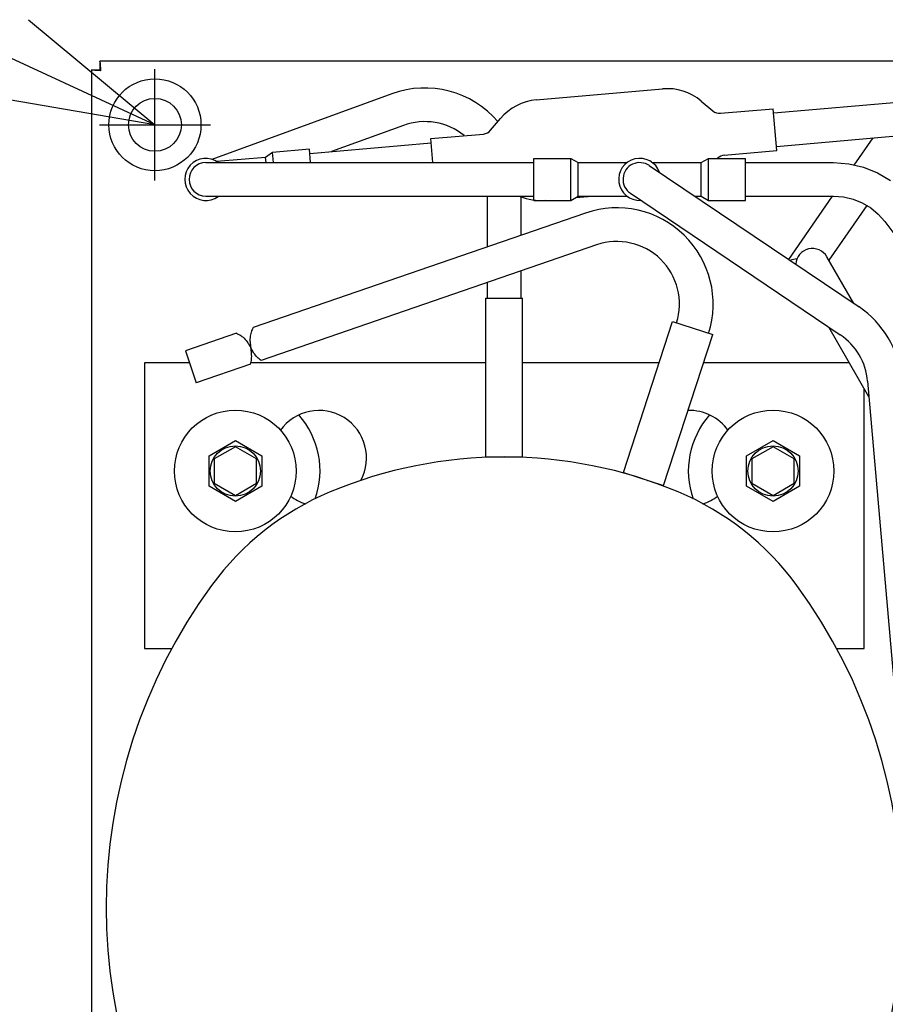
# Model space of a CAD drawing. Extents: x -900 to 909, y -671 to 693.
# Drawn here: x -259 to -95, y 12 to 198 of the extents above; entities that cross this region are included whole.
import ezdxf

# ---------------------------------------------------------------- set-up
doc = ezdxf.new("R2010")
doc.units = 0
doc.header["$LTSCALE"] = 20
doc.header["$PDMODE"] = 3
doc.header["$PDSIZE"] = -2
doc.layers.get('DEFPOINTS').update_dxf_attribs({"linetype": 'CONTINUOUS'})
for name, color, linetype in [('DETAIL', 5, 'CONTINUOUS'), ('FIX', 11, 'CONTINUOUS'), ('NOTE', 4, 'CONTINUOUS'), ('OUTLINE', 3, 'CONTINUOUS')]:
    doc.layers.add(name, color=color, linetype=linetype)

msp = doc.modelspace()

# ---------------------------------------------------------------- linework, layer by layer
at = {"layer": 'DEFPOINTS', "color": 7, "linetype": 'CONTINUOUS'}
for p in [(-245, 188.4), (-245, 188.4), (-233, 188.5), (-233, 188.5), (-243.5, 178)]:
    msp.add_point(p, dxfattribs=at)
at = {"layer": 'DETAIL', "color": 5, "linetype": 'CONTINUOUS'}
for p, q in [((-243.4, 190), (-243.4, 188.4)), ((243.4, 190), (-243.4, 190)), ((-243.38, 189.97), (-243.4, 190)), ((-243.36, 189.89), (-243.38, 189.97)), ((-243.33, 189.76), (-243.36, 189.89)), ((-245, 188.4), (-245, -188.4)), ((-245, 188.4), (-243.4, 188.4)), ((-244.97, 188.38), (-245, 188.4)), ((-244.89, 188.36), (-244.97, 188.38)), ((-244.76, 188.33), (-244.89, 188.36)), ((-244.58, 188.31), (-244.76, 188.33)), ((-244.36, 188.29), (-244.58, 188.31)), ((-244.1, 188.27), (-244.36, 188.29)), ((-243.82, 188.24), (-244.1, 188.27)), ((-243.2, 188.2), (-243.82, 188.24)), ((-243.39, 188.36), (-243.4, 188.4)), ((-243.36, 188.39), (-243.4, 188.4)), ((-243.36, 188.32), (-243.39, 188.36)), ((-243.32, 188.36), (-243.36, 188.39)), ((-243.32, 188.28), (-243.36, 188.32)), ((-243.31, 189.58), (-243.33, 189.76)), ((-243.28, 188.32), (-243.32, 188.36)), ((-243.26, 188.24), (-243.32, 188.28)), ((-243.29, 189.36), (-243.31, 189.58)), ((-243.27, 189.1), (-243.29, 189.36)), ((-243.24, 188.26), (-243.28, 188.32)), ((-243.24, 188.82), (-243.27, 189.1)), ((-243.2, 188.2), (-243.26, 188.24)), ((-243.2, 188.2), (-243.24, 188.82)), ((-243.2, 188.2), (-243.24, 188.26)), ((-160.93, 182.7), (-137.07, 184.79)), ((-188.22, 183.86), (-222.27, 171.46)), ((-129.77, 182.49), (-127.56, 180.64)), ((-116.07, 180.25), (-91.16, 182.43)), ((-126.1, 180.18), (-116.14, 181.05)), ((-115.45, 173.13), (-116.14, 181.05)), ((-169.57, 176.96), (-167.72, 179.17)), ((-186.04, 177.89), (-199.63, 172.94)), ((-180.89, 175.39), (-170.93, 176.26)), ((-180.5, 170.85), (-180.89, 175.39)), ((-115.52, 173.93), (-90.61, 176.11)), ((-97.35, 175.52), (-100.9, 170.4)), ((-203.8, 173.38), (-210.78, 172.77)), ((-203.58, 170.85), (-203.8, 173.38)), ((-203.73, 172.58), (-180.82, 174.59)), ((-125.41, 172.26), (-115.45, 173.13)), ((-212.09, 171.85), (-221.29, 171.05)), ((-210.78, 172.77), (-212.09, 171.85)), ((-212, 170.85), (-212.09, 171.85)), ((-210.61, 170.85), (-210.78, 172.77)), ((-161.38, 163.7), (-161.38, 171.65)), ((-161.38, 171.65), (-154.38, 171.65)), ((-154.38, 163.7), (-154.38, 171.65)), ((-154.38, 171.65), (-153, 170.85)), ((-129.77, 170.85), (-128.38, 171.65)), ((-128.38, 163.7), (-128.38, 171.65)), ((-128.38, 171.65), (-121.38, 171.65)), ((-121.38, 163.7), (-121.38, 171.65)), ((-223.38, 170.85), (-161.38, 170.85)), ((-153, 164.5), (-153, 170.85)), ((-153, 170.85), (-143.76, 170.85)), ((-139.61, 170.31), (-99.94, 143.56)), ((-139, 170.85), (-129.77, 170.85)), ((-129.77, 164.5), (-129.77, 170.85)), ((-121.38, 170.85), (-104.75, 170.85)), ((-104.75, 170.85), (-101.89, 170.63)), ((-101.89, 170.63), (-99.1, 169.98)), ((-99.1, 169.98), (-96.45, 168.91)), ((-96.45, 168.91), (-94.01, 167.45)), ((-223.38, 164.5), (-161.38, 164.5)), ((-170.17, 154.91), (-170.17, 164.5)), ((-163.83, 164.45), (-163.83, 157.09)), ((-154.38, 163.7), (-153, 164.5)), ((-153.46, 164.23), (-150.38, 164.5)), ((-153, 164.5), (-143.76, 164.5)), ((-143.16, 165.05), (-103.49, 138.29)), ((-131, 164.5), (-129.77, 164.5)), ((-129.77, 164.5), (-128.38, 163.7)), ((-121.38, 164.5), (-104.75, 164.5)), ((-104.99, 164.5), (-113.27, 152.55)), ((-104.75, 164.5), (-102.88, 164.36)), ((-102.88, 164.36), (-101.06, 163.94)), ((-101.06, 163.94), (-99.32, 163.25)), ((-161.38, 163.7), (-154.38, 163.7)), ((-128.38, 163.7), (-121.38, 163.7)), ((-98.48, 162.75), (-105.65, 152.41)), ((-99.32, 163.25), (-97.73, 162.3)), ((-97.73, 162.3), (-96.3, 161.12)), ((-151.61, 161.3), (-214.45, 139.66)), ((-96.3, 161.12), (-95.09, 159.74)), ((-95.09, 159.74), (-78.41, 137.28)), ((-149.54, 155.3), (-212.94, 133.47)), ((-100.91, 144.21), (-106, 153.02)), ((-163.83, 150.38), (-163.83, 145.2)), ((-170.17, 145.2), (-170.17, 148.19)), ((-170.47, 115.2), (-170.47, 145.2)), ((-170.47, 145.2), (-163.52, 145.2)), ((-163.52, 115.2), (-163.52, 145.2)), ((-214.45, 139.66), (-214.55, 139.46)), ((-144.48, 112.27), (-135.21, 140.8)), ((-135.21, 140.8), (-127.6, 138.33)), ((-98.07, 126.58), (-105.68, 139.77)), ((-217.58, 138.58), (-227.25, 135.26)), ((-217.58, 138.58), (-217.38, 138.49)), ((-217.38, 138.49), (-217.17, 138.38)), ((-217.17, 138.38), (-216.96, 138.27)), ((-216.96, 138.27), (-216.76, 138.14)), ((-216.76, 138.14), (-216.55, 138)), ((-216.55, 138), (-216.35, 137.83)), ((-216.35, 137.83), (-216.15, 137.65)), ((-215.03, 137.76), (-215.04, 137.46)), ((-215, 138.04), (-215.03, 137.76)), ((-214.95, 138.31), (-215, 138.04)), ((-214.89, 138.57), (-214.95, 138.31)), ((-214.82, 138.81), (-214.89, 138.57)), ((-214.74, 139.03), (-214.82, 138.81)), ((-214.65, 139.25), (-214.74, 139.03)), ((-214.55, 139.46), (-214.65, 139.25)), ((-136.87, 109.79), (-127.6, 138.33)), ((-216.15, 137.65), (-215.95, 137.44)), ((-215.95, 137.44), (-215.75, 137.21)), ((-215.75, 137.21), (-215.56, 136.96)), ((-215.56, 136.96), (-215.46, 136.81)), ((-215.46, 136.81), (-215.36, 136.66)), ((-215.36, 136.66), (-215.26, 136.5)), ((-215.26, 136.5), (-215.16, 136.34)), ((-215.16, 136.34), (-215.07, 136.17)), ((-215.07, 136.17), (-214.97, 136)), ((-215.04, 137.46), (-215.04, 137.14)), ((-215.04, 137.14), (-215.03, 136.96)), ((-215.03, 136.96), (-215.01, 136.78)), ((-215.01, 136.78), (-214.99, 136.6)), ((-214.99, 136.6), (-214.97, 136.41)), ((-214.97, 136.41), (-214.94, 136.21)), ((-214.97, 136), (-214.88, 135.82)), ((-214.94, 136.21), (-214.91, 136.02)), ((-214.91, 136.02), (-214.88, 135.82)), ((-227.25, 135.26), (-225.18, 129.25)), ((-214.84, 135.63), (-214.88, 135.82)), ((-214.78, 135.65), (-214.88, 135.82)), ((-214.81, 135.43), (-214.84, 135.63)), ((-214.79, 135.24), (-214.81, 135.43)), ((-214.76, 135.05), (-214.79, 135.24)), ((-214.69, 135.47), (-214.78, 135.65)), ((-214.74, 134.86), (-214.76, 135.05)), ((-214.73, 134.68), (-214.74, 134.86)), ((-214.72, 134.51), (-214.73, 134.68)), ((-214.71, 134.22), (-214.72, 134.51)), ((-214.72, 133.95), (-214.71, 134.22)), ((-214.59, 135.31), (-214.69, 135.47)), ((-214.49, 135.14), (-214.59, 135.31)), ((-214.39, 134.98), (-214.49, 135.14)), ((-214.29, 134.83), (-214.39, 134.98)), ((-214.19, 134.69), (-214.29, 134.83)), ((-214.02, 134.46), (-214.19, 134.69)), ((-213.85, 134.25), (-214.02, 134.46)), ((-213.67, 134.06), (-213.85, 134.25)), ((-213.49, 133.88), (-213.67, 134.06)), ((-235, 133), (-235, 79)), ((-226.48, 133), (-235, 133)), ((-214.95, 132.77), (-225.18, 129.25)), ((-214.95, 132.77), (-214.89, 132.98)), ((-214.89, 132.98), (-214.83, 133.21)), ((-170.47, 133), (-214.88, 133)), ((-214.83, 133.21), (-214.78, 133.44)), ((-214.78, 133.44), (-214.74, 133.69)), ((-214.74, 133.69), (-214.72, 133.95)), ((-213.31, 133.73), (-213.49, 133.88)), ((-213.12, 133.59), (-213.31, 133.73)), ((-212.94, 133.47), (-213.12, 133.59)), ((-137.74, 133), (-163.52, 133)), ((-101.77, 133), (-129.33, 133)), ((-98.32, 129.52), (-92.15, 59)), ((-99, 79), (-99, 128.2)), ((-222.78, 115.42), (-217.8, 118.3)), ((-217.8, 118.3), (-212.82, 115.42)), ((-121.18, 115.42), (-116.2, 118.3)), ((-116.2, 118.3), (-111.22, 115.42)), ((-222.78, 109.67), (-222.78, 115.42)), ((-217.8, 117.15), (-221.78, 114.85)), ((-213.82, 114.85), (-217.8, 117.15)), ((-212.82, 115.42), (-212.82, 109.67)), ((-121.18, 109.67), (-121.18, 115.42)), ((-116.2, 117.15), (-120.18, 114.85)), ((-112.22, 114.85), (-116.2, 117.15)), ((-111.22, 115.42), (-111.22, 109.67)), ((-221.78, 114.85), (-221.78, 110.25)), ((-213.82, 110.25), (-213.82, 114.85)), ((-170.47, 115.2), (-163.52, 115.2)), ((-120.18, 114.85), (-120.18, 110.25)), ((-112.22, 110.25), (-112.22, 114.85)), ((-144.48, 112.27), (-136.87, 109.79)), ((-221.78, 110.25), (-217.8, 107.95)), ((-217.8, 107.95), (-213.82, 110.25)), ((-120.18, 110.25), (-116.2, 107.95)), ((-116.2, 107.95), (-112.22, 110.25)), ((-217.8, 106.8), (-222.78, 109.67)), ((-212.82, 109.67), (-217.8, 106.8)), ((-116.2, 106.8), (-121.18, 109.67)), ((-111.22, 109.67), (-116.2, 106.8)), ((-235, 79), (-229.81, 79)), ((-104.19, 79), (-99, 79))]:
    msp.add_line(p, q, dxfattribs=at)
for centre, radius in [((-233, 178), 5), ((-217.8, 112.55), 11.5), ((-116.2, 112.55), 11.5), ((-217.8, 112.55), 4.75), ((-116.2, 112.55), 4.75)]:
    msp.add_circle(centre, radius, dxfattribs=at)
for centre, radius, start, end in [((-182, 166.78), 18.18, 40.559, 110), ((-136.19, 174.83), 10, 50, 95), ((-160.06, 172.74), 10, 95, 140), ((-126.28, 182.17), 2, 230, 275), ((-182, 166.78), 11.82, 50.8882, 110), ((-171.1, 178.25), 2, 275, 320), ((-223.38, 167.68), 3.98, 53.7965, 306.2467), ((-141.38, 167.68), 3.98, 19.2568, 272.5298), ((-125.23, 170.27), 2, 95, 135.7294), ((-223.38, 167.68), 3.17, 90, 270), ((-141.38, 167.68), 3.17, 54.9606, 236), ((-160.14, 173.69), 10, 247.3178, 275), ((-145.69, 144.12), 18.18, 342.2417, 109), ((-145.69, 144.12), 11.82, 342.4562, 109), ((-108.75, 151.44), 3.17, 30, 176.6316), ((-111.54, 149.49), 3.17, 92.6704, 116.2092), ((-110.1, 128.49), 18.18, 5, 56), ((-110.1, 128.49), 11.82, 5, 56), ((-202, 115), 9, 331.8617, 144.4797), ((-217.8, 112.55), 16, 340.7127, 41.4862), ((-132, 115), 9, 35.5203, 91.6528), ((-116.2, 112.55), 16, 138.5138, 199.2873), ((-167, 30), 85.2, 67.2842, 112.7158), ((-132, 115), 9, 207.9148, 208.1383), ((-179.36, 59.52), 53.2, 112.7158, 143.8177), ((-154.64, 59.52), 53.2, 36.1823, 67.2842), ((-202, 115), 9, 232.9519, 253.8432), ((-132, 115), 9, 286.1568, 307.0481), ((-139, 30), 103.2, 143.8177, 216.1823), ((-195, 30), 103.2, 323.8177, 36.1823)]:
    msp.add_arc(centre, radius, start, end, dxfattribs=at)
at = {"layer": 'FIX', "color": 11, "linetype": 'CONTINUOUS'}
msp.add_circle((-233, 178), 8.7, dxfattribs=at)
at = {"layer": 'NOTE', "color": 4, "linetype": 'CONTINUOUS'}
for p, q in [((-256.87, 197.87), (-233, 178)), ((-233, 178), (-260.24, 190.57)), ((-233, 167.5), (-233, 188.5)), ((-233, 178), (-263.61, 183.27)), ((-243.5, 178), (-222.5, 178))]:
    msp.add_line(p, q, dxfattribs=at)
at = {"layer": 'OUTLINE', "color": 3, "linetype": 'CONTINUOUS'}
for p, q in [((243.4, 190), (-243.4, 190)), ((-243.4, 190), (-243.4, 188.4)), ((-245, 188.4), (-243.4, 188.4)), ((-245, 188.4), (-245, -188.4))]:
    msp.add_line(p, q, dxfattribs=at)

doc.saveas('drawing.dxf')
